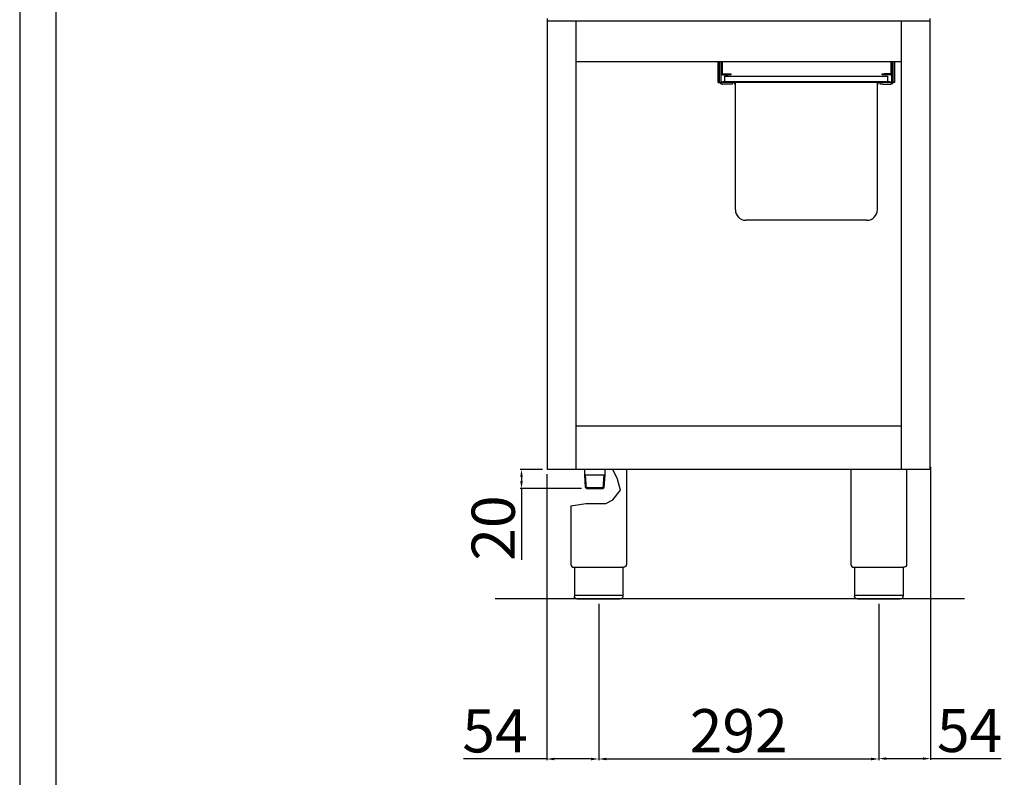
# Model space of a CAD drawing. Units: millimetres. Extents: x -53266 to -50620, y -10235 to -6493.
# Drawn here: x -53266 to -52240, y -7993 to -7203 of the extents above; entities that cross this region are included whole.
import ezdxf

# ---------------------------------------------------------------- set-up
doc = ezdxf.new("R2010")
doc.units = ezdxf.units.MM
doc.layers.add('QUOTE', color=3, linetype='Continuous')
doc.styles.get("Standard").update_dxf_attribs({"font": 'arial.ttf', "height": 45})
doc.dimstyles.new('ISO-25', dxfattribs={"dimtxt": 45, "dimasz": 8, "dimexe": 1.25, "dimexo": 5, "dimtad": 1, "dimtxsty": 'Standard', "dimcen": 2.5, "dimadec": 0, "dimazin": 0, "dimtfac": 1, "dimtmove": 0, "dimatfit": 3, "dimfxl": 1, "dimarcsym": 0})

# ---------------------------------------------------------------- blocks, each defined once
blk = doc.blocks.new('*D675')
at = {"color": 0, "lineweight": -2}
for p, q in [((-52662.4, -7812), (-52662.4, -7975)), ((-52370.4, -7812), (-52370.4, -7975)), ((-52654.4, -7973.7), (-52378.4, -7973.7))]:
    blk.add_line(p, q, dxfattribs=at)
at = {"color": 0}
for points in [[(-52654.4, -7972.4), (-52654.4, -7975.1), (-52662.4, -7973.7)], [(-52378.4, -7972.4), (-52378.4, -7975.1), (-52370.4, -7973.7)]]:
    blk.add_solid(points, dxfattribs=at)
at = {"layer": 'Defpoints', "color": 0}
for p in [(-52662.4, -7807), (-52370.4, -7807), (-52370.4, -7973.7)]:
    blk.add_point(p, dxfattribs=at)
at = {"color": 0, "insert": (-52516.4, -7950.1), "char_height": 45, "attachment_point": 5}
blk.add_mtext('292', dxfattribs=at)
blk = doc.blocks.new('*D676')
at = {"color": 0, "lineweight": -2}
for p, q in [((-52720.9, -7672), (-52744.1, -7672)), ((-52742.9, -7680), (-52742.9, -7684)), ((-52680.2, -7692), (-52744.1, -7692)), ((-52742.9, -7692), (-52742.9, -7766.3))]:
    blk.add_line(p, q, dxfattribs=at)
at = {"color": 0}
for points in [[(-52744.2, -7680), (-52741.5, -7680), (-52742.9, -7672)], [(-52744.2, -7684), (-52741.5, -7684), (-52742.9, -7692)]]:
    blk.add_solid(points, dxfattribs=at)
at = {"layer": 'Defpoints', "color": 0}
for p in [(-52715.9, -7672), (-52742.9, -7692), (-52675.2, -7692)]:
    blk.add_point(p, dxfattribs=at)
at = {"color": 0, "insert": (-52766.5, -7733.1), "char_height": 45, "attachment_point": 5, "rotation": 90}
blk.add_mtext('20', dxfattribs=at)
blk = doc.blocks.new('*D677')
at = {"color": 0, "lineweight": -2}
for p, q in [((-52716.6, -7677), (-52716.6, -7975)), ((-52662.4, -7812), (-52662.4, -7975)), ((-52716.6, -7973.7), (-52803.3, -7973.7)), ((-52670.4, -7973.7), (-52708.6, -7973.7))]:
    blk.add_line(p, q, dxfattribs=at)
at = {"color": 0}
for points in [[(-52708.6, -7972.4), (-52708.6, -7975.1), (-52716.6, -7973.7)], [(-52670.4, -7972.4), (-52670.4, -7975.1), (-52662.4, -7973.7)]]:
    blk.add_solid(points, dxfattribs=at)
at = {"layer": 'Defpoints', "color": 0}
for p in [(-52716.6, -7672), (-52662.4, -7807), (-52662.4, -7973.7)]:
    blk.add_point(p, dxfattribs=at)
at = {"color": 0, "insert": (-52770.5, -7950.2), "char_height": 45, "attachment_point": 5}
blk.add_mtext('54', dxfattribs=at)
blk = doc.blocks.new('*D644')
at = {"color": 0, "lineweight": -2}
for p, q in [((-52316.4, -7669.1), (-52316.4, -7974.6)), ((-52370.4, -7812.6), (-52370.4, -7974.6)), ((-52362.4, -7973.3), (-52324.4, -7973.3)), ((-52316.4, -7973.3), (-52242.9, -7973.3))]:
    blk.add_line(p, q, dxfattribs=at)
at = {"color": 0}
for points in [[(-52362.4, -7972), (-52362.4, -7974.7), (-52370.4, -7973.3)], [(-52324.4, -7972), (-52324.4, -7974.7), (-52316.4, -7973.3)]]:
    blk.add_solid(points, dxfattribs=at)
at = {"layer": 'Defpoints', "color": 0}
for p in [(-52316.4, -7664.1), (-52370.4, -7807.6), (-52316.4, -7973.3)]:
    blk.add_point(p, dxfattribs=at)
at = {"color": 0, "insert": (-52275.7, -7949.8), "char_height": 45, "attachment_point": 5}
blk.add_mtext('54', dxfattribs=at)

msp = doc.modelspace()

# ---------------------------------------------------------------- linework, layer by layer
at = {"color": 6}
for points in [[(-53266, -10234.7), (-50620, -10234.7), (-50620, -6492.5), (-53266, -6492.5)], [(-53228.2, -10196.9), (-50657.8, -10196.9), (-50657.8, -6656.3), (-53228.2, -6656.3)]]:
    msp.add_lwpolyline(points, close=True, dxfattribs=at)
at = {"layer": 'QUOTE', "color": 7}
for p, q in [((-52715.9, -7672), (-52715.9, -7202)), ((-52316.9, -7204.7), (-52715.9, -7204.7)), ((-52685.9, -7672), (-52685.9, -7204.7)), ((-52346.9, -7672), (-52346.9, -7204.7)), ((-52316.9, -7672), (-52316.9, -7202)), ((-52685.9, -7247), (-52346.9, -7247)), ((-52537.9, -7268.9), (-52537.9, -7247)), ((-52536.4, -7268.9), (-52536.4, -7247)), ((-52536.3, -7267.9), (-52536.3, -7247)), ((-52534.8, -7267.9), (-52534.8, -7247)), ((-52533.8, -7247), (-52533.8, -7259.1)), ((-52357.8, -7247), (-52357.8, -7259.1)), ((-52356.8, -7267.9), (-52356.8, -7247)), ((-52355.3, -7267.9), (-52355.3, -7247)), ((-52353.9, -7247), (-52353.9, -7268.9)), ((-52533, -7259.9), (-52527.3, -7259.9)), ((-52533, -7260.9), (-52527.3, -7260.9)), ((-52530.9, -7262.3), (-52521.9, -7262.3)), ((-52530.9, -7268.1), (-52530.9, -7262.3)), ((-52527.3, -7259.9), (-52524.8, -7259.9)), ((-52524.8, -7260.9), (-52527.3, -7260.9)), ((-52524.8, -7259.9), (-52524.8, -7260.9)), ((-52521.9, -7262.3), (-52369.9, -7262.3)), ((-52369.9, -7262.3), (-52360.9, -7262.3)), ((-52366.8, -7260.9), (-52366.8, -7259.9)), ((-52366.8, -7259.9), (-52364.3, -7259.9)), ((-52364.3, -7260.9), (-52366.8, -7260.9)), ((-52358.6, -7259.9), (-52364.3, -7259.9)), ((-52358.6, -7260.9), (-52364.3, -7260.9)), ((-52360.9, -7268.1), (-52360.9, -7262.3)), ((-52537.9, -7268.9), (-52536.4, -7268.9)), ((-52536.4, -7268.9), (-52536.1, -7268.9)), ((-52533.4, -7268.9), (-52533.8, -7268.9)), ((-52525.3, -7270.4), (-52533.8, -7270.4)), ((-52533.4, -7268.1), (-52533.4, -7268.9)), ((-52526.4, -7268.1), (-52533.4, -7268.1)), ((-52526.4, -7268.9), (-52533.4, -7268.9)), ((-52365.4, -7268.1), (-52526.4, -7268.1)), ((-52365.4, -7268.9), (-52526.4, -7268.9)), ((-52522.8, -7270.4), (-52525.3, -7270.4)), ((-52522.8, -7268.9), (-52522.8, -7270.4)), ((-52520.4, -7270.4), (-52520.4, -7268.9)), ((-52519.9, -7270.4), (-52520.4, -7270.4)), ((-52519.9, -7401.5), (-52519.9, -7268.9)), ((-52371.9, -7401.5), (-52371.9, -7268.9)), ((-52371.4, -7270.4), (-52371.9, -7270.4)), ((-52371.4, -7268.9), (-52371.4, -7270.4)), ((-52368.8, -7270.4), (-52368.8, -7268.9)), ((-52366.3, -7270.4), (-52368.8, -7270.4)), ((-52366.3, -7270.4), (-52357.8, -7270.4)), ((-52358.4, -7268.1), (-52365.4, -7268.1)), ((-52358.4, -7268.9), (-52365.4, -7268.9)), ((-52358.4, -7268.1), (-52358.4, -7268.9)), ((-52358.4, -7268.9), (-52357.8, -7268.9)), ((-52355.5, -7268.9), (-52355.4, -7268.9)), ((-52355.4, -7268.3), (-52355.4, -7268.9)), ((-52353.9, -7268.9), (-52355.4, -7268.9)), ((-52382.7, -7412.3), (-52509.1, -7412.3)), ((-52346.9, -7627), (-52685.9, -7627)), ((-52316.9, -7672), (-52715.9, -7672)), ((-52677, -7677.5), (-52677, -7672)), ((-52676, -7677.5), (-52677, -7676.9)), ((-52676.2, -7690.9), (-52677, -7677.5)), ((-52675.2, -7691.9), (-52676, -7677.5)), ((-52676, -7677.5), (-52656.7, -7677.5)), ((-52657.6, -7691.9), (-52656.7, -7677.5)), ((-52656.7, -7677.5), (-52655.7, -7676.9)), ((-52656.6, -7691), (-52655.7, -7677.5)), ((-52655.7, -7677.5), (-52655.7, -7672)), ((-52642.9, -7682.2), (-52647.5, -7672)), ((-52633.4, -7672), (-52633.4, -7771)), ((-52399.4, -7672), (-52399.4, -7771)), ((-52341.4, -7672), (-52341.4, -7771)), ((-52639.6, -7693.5), (-52642.9, -7682.2)), ((-52675.2, -7692), (-52676.2, -7690.9)), ((-52676.2, -7690.9), (-52656.6, -7690.9)), ((-52675.2, -7692), (-52657.7, -7692)), ((-52656.6, -7691), (-52657.7, -7692)), ((-52647.7, -7703.7), (-52639.6, -7693.5)), ((-52691.4, -7710), (-52675.9, -7707.4)), ((-52675.9, -7707.4), (-52655.1, -7707.4)), ((-52655.1, -7707.4), (-52647.7, -7703.7)), ((-52691.4, -7710), (-52691.4, -7771)), ((-52636.7, -7774), (-52688.1, -7774)), ((-52687.7, -7774), (-52687.7, -7804)), ((-52637.1, -7774), (-52637.1, -7804)), ((-52344.7, -7774), (-52396.1, -7774)), ((-52395.7, -7774), (-52395.7, -7804)), ((-52345.1, -7774), (-52345.1, -7804)), ((-52281.1, -7806.9), (-52770.4, -7806.9)), ((-52687.7, -7803), (-52637.1, -7803)), ((-52640.1, -7807), (-52684.7, -7807)), ((-52395.7, -7803), (-52345.1, -7803)), ((-52348.1, -7807), (-52392.7, -7807))]:
    msp.add_line(p, q, dxfattribs=at)
for centre, radius, start, end in [((-52533, -7259.1), 1.8, 180, 270), ((-52533, -7259.1), 0.8, 180, 270), ((-52358.6, -7259.1), 0.8, 270, 0), ((-52358.6, -7259.1), 1.8, 270, 0), ((-52533.8, -7267.9), 2.5, 180, 270), ((-52533.8, -7267.9), 1, 180, 270), ((-52357.8, -7267.9), 2.5, 270, 0), ((-52357.8, -7267.9), 1, 270, 0), ((-52509.1, -7401.5), 10.8, 180, 270), ((-52382.7, -7401.5), 10.8, 270, 0), ((-52688.4, -7771), 3, 180, 275.7392), ((-52396.4, -7771), 3, 180, 275.7392)]:
    msp.add_arc(centre, radius, start, end, dxfattribs=at)
at = {"layer": 'QUOTE', "color": 7, "extrusion": (0, 0, -1)}
for centre, start, end in [((52636.4, -7771), 179.9999, 275.7393), ((52344.4, -7771), 179.9999, 275.7393), ((52684.7, -7804), 270, 0), ((52392.7, -7804), 270, 0)]:
    msp.add_arc(centre, 3, start, end, dxfattribs=at)
at = {"layer": 'QUOTE', "color": 7}
for points in [[(-52637.1, -7804), (-52637.1, -7804.1), (-52637.2, -7804.4), (-52637.3, -7805), (-52637.6, -7805.7), (-52638.2, -7806.3), (-52638.8, -7806.7), (-52639.4, -7806.9), (-52639.7, -7806.9), (-52639.9, -7806.9), (-52640, -7807), (-52640.1, -7807), (-52640.1, -7807), (-52640.1, -7807)], [(-52345.1, -7804), (-52345.1, -7804.1), (-52345.2, -7804.4), (-52345.3, -7805), (-52345.6, -7805.7), (-52346.2, -7806.3), (-52346.8, -7806.7), (-52347.4, -7806.9), (-52347.7, -7806.9), (-52347.9, -7806.9), (-52348, -7807), (-52348.1, -7807), (-52348.1, -7807), (-52348.1, -7807)]]:
    msp.add_open_spline(points, degree=3, knots=[0, 0, 0, 0, 0.432819, 1.009911, 1.875548, 2.45264, 3.606824, 4.039644, 4.328192, 4.472476, 4.616917, 4.66487, 4.71282, 4.71282, 4.71282, 4.71282], dxfattribs=at)

# ---------------------------------------------------------------- dimensions: what is measured, and where the dimension line sits
at = {"color": 3}
for base, p1, p2, picture, middle in [((-52316.4, -7973.3), (-52370.4, -7807.6), (-52316.4, -7664.1), '*D644', (-52275.7, -7949.8)), ((-52370.4, -7973.7), (-52662.4, -7807), (-52370.4, -7807), '*D675', (-52516.4, -7950.1))]:
    dim = msp.add_linear_dim(base=base, p1=p1, p2=p2, dimstyle='ISO-25', override={"dimtxt": 30, "dimdec": 0}, dxfattribs=at)
    dim.commit()
    dim.dimension.update_dxf_attribs({"geometry": picture, "text_midpoint": middle})
dim = msp.add_linear_dim(base=(-52662.4, -7973.7), p1=(-52716.6, -7672), p2=(-52662.4, -7807), dimstyle='ISO-25', override={"dimtxt": 30, "dimdec": 0}, dxfattribs=at)
dim.commit()
dim.dimension.update_dxf_attribs({"geometry": '*D677', "text_midpoint": (-52770.5, -7973.7), "dimtype": 160})
dim = msp.add_linear_dim(base=(-52742.9, -7692), p1=(-52715.9, -7672), p2=(-52675.2, -7692), angle=90, dimstyle='ISO-25', override={"dimtxt": 30, "dimdec": 0}, dxfattribs=at)
dim.commit()
dim.dimension.update_dxf_attribs({"geometry": '*D676', "text_midpoint": (-52766.5, -7733.1)})

doc.saveas('drawing.dxf')
